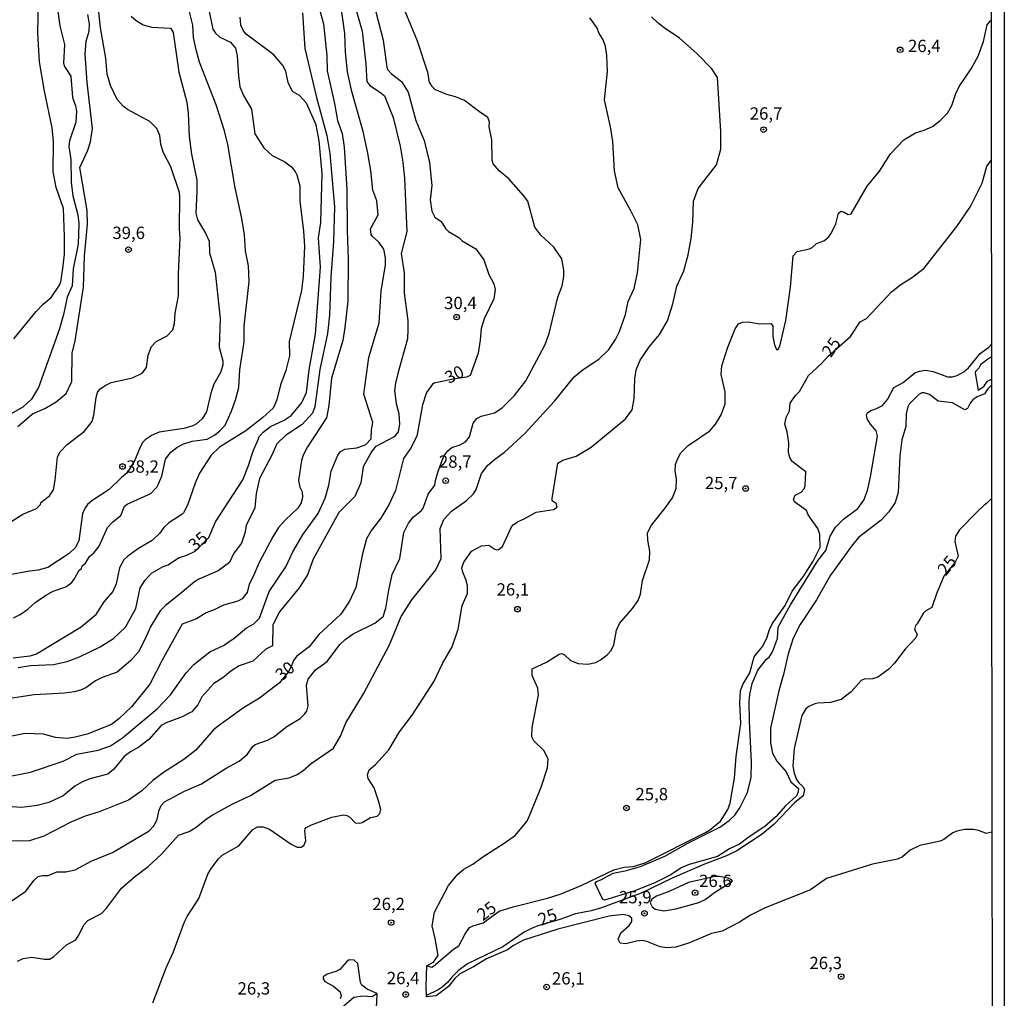
# Model space of a CAD drawing. Units: millimetres. Extents: x 185526 to 187943, y 1677057 to 1679835.
# Drawn here: x 187744 to 187943, y 1677714 to 1677913 of the extents above; entities that cross this region are included whole.
import ezdxf
from ezdxf.enums import TextEntityAlignment as Align

# ---------------------------------------------------------------- set-up
doc = ezdxf.new("R2010")
doc.units = ezdxf.units.MM
doc.header["$MEASUREMENT"] = 0
for name, color, linetype in [('IMAGEM', 7, 'Continuous'), ('V-CURVA_DE_NIVEL', 4, 'Continuous'), ('V-CURVA_MESTRA', 1, 'Continuous'), ('V-PONTO_DE_APARELHO', 4, 'Continuous'), ('V-TEXTO_DE_ALTIMETRIA', 7, 'Continuous'), ('X-LIMITE_5000', 6, 'Continuous')]:
    doc.layers.add(name, color=color, linetype=linetype)
picture_1 = doc.add_image_def('image1.jpg', size_in_pixel=(4027, 4626))

# ---------------------------------------------------------------- blocks, each defined once
blk = doc.blocks.new('805')
at = {"color": 0, "linetype": 'ByBlock', "lineweight": -2}
for radius in [0.562, 0.0806]:
    blk.add_circle((0, 0), radius, dxfattribs=at)

msp = doc.modelspace()

# ---------------------------------------------------------------- linework, layer by layer
at = {"layer": 'V-CURVA_DE_NIVEL'}
for points in [[(187742.42, 1677847.77), (187746.91, 1677853.32), (187748.35, 1677854.81), (187750.01, 1677856.17), (187751.68, 1677858.68), (187751.93, 1677859.39), (187752.37, 1677862.07), (187752.7, 1677865.01), (187752.72, 1677868.58), (187752.48, 1677874.28), (187750.99, 1677878.54), (187750.41, 1677881.78), (187750.44, 1677887.83), (187750.2, 1677890.65), (187748.66, 1677898.1), (187747.64, 1677904.03), (187747.31, 1677909.88), (187747.41, 1677916.56), (187747.13, 1677918.95), (187746.73, 1677921.34), (187745.61, 1677924.38), (187744, 1677930.21), (187743.46, 1677932.83)], [(187741.99, 1677810.75), (187744.24, 1677812.19), (187747.02, 1677813.35), (187747.82, 1677814.16), (187747.89, 1677814.54), (187749.64, 1677815.88), (187750.44, 1677817.12), (187750.8, 1677819.1), (187751.28, 1677823.81), (187751.8, 1677824.83), (187753.23, 1677826.3), (187756.71, 1677828.99), (187758.33, 1677831.03), (187758.68, 1677832.28), (187759.1, 1677835.84), (187759.39, 1677836.9), (187759.93, 1677837.6), (187761.08, 1677838.41), (187762.15, 1677838.9), (187766.5, 1677839.88), (187768.43, 1677840.84), (187769.33, 1677841.99), (187769.69, 1677844.48), (187770.34, 1677846.21), (187771.28, 1677847.25), (187773.57, 1677848.39), (187774.66, 1677849.59), (187775.03, 1677850.9), (187775.19, 1677852.99), (187775.81, 1677856.52), (187775.81, 1677860.98), (187776.19, 1677868.25), (187776.06, 1677870.18), (187776.13, 1677876.6), (187776.01, 1677877.48), (187774.25, 1677882.69), (187772.73, 1677885.7), (187772.28, 1677887.3), (187772.08, 1677889.1), (187771.41, 1677890.5), (187770.04, 1677891.92), (187765.46, 1677894.39), (187764.68, 1677894.96), (187763.39, 1677896.36), (187762.01, 1677899.24), (187761.35, 1677901.56), (187761.06, 1677904.76), (187760.03, 1677910.93), (187758.94, 1677921.49)], [(187750.67, 1677919.12), (187751.72, 1677911.36), (187752.69, 1677907.53), (187752.51, 1677903.78), (187752.71, 1677903.12), (187753.97, 1677901.15), (187754.35, 1677896.78), (187754.94, 1677895.11), (187755.1, 1677894.03), (187755.01, 1677891.78), (187753.69, 1677887.97), (187753.55, 1677886.83), (187754.01, 1677884.18), (187754.04, 1677879.6), (187754.41, 1677876.85), (187755.39, 1677872.98), (187755.61, 1677871.19), (187755.48, 1677867.03), (187754.44, 1677862.03), (187754.28, 1677858.52), (187753.21, 1677856.27), (187752.56, 1677853), (187751.67, 1677849.8), (187747.44, 1677837.88), (187745.99, 1677835.54), (187744.21, 1677833.93), (187741.7, 1677832.46)], [(187742.35, 1677791.14), (187743.72, 1677791.81), (187745.26, 1677792.86), (187746.73, 1677794.22), (187748.86, 1677795.63), (187750.39, 1677796.52), (187752.94, 1677797.44), (187754.19, 1677798.3), (187754.82, 1677799.16), (187755.68, 1677800.84), (187756.17, 1677801.17), (187756.28, 1677801.66), (187756.99, 1677802.21), (187757.74, 1677803.56), (187758.73, 1677804.4), (187759.75, 1677805.65), (187761.44, 1677809.45), (187762.53, 1677810.65), (187764.12, 1677811.9), (187764.9, 1677813.79), (187765.44, 1677814.23), (187770.21, 1677816.37), (187771.5, 1677817.72), (187772.48, 1677819.88), (187773.21, 1677823.32), (187774.31, 1677824.76), (187775.53, 1677825.74), (187776.75, 1677826.39), (187778.61, 1677827.01), (187781.63, 1677827.41), (187783.12, 1677828.24), (187784.23, 1677829.1), (187785.28, 1677830.28), (187786.59, 1677833.08), (187787.5, 1677835.59), (187788.12, 1677837.92), (187788.29, 1677841.46), (187789.2, 1677847.19), (187789.17, 1677850.39), (187790.2, 1677859.42), (187790.04, 1677862.61), (187789.46, 1677865.64), (187789.22, 1677868.92), (187788.73, 1677872.22), (187787.34, 1677878.48), (187785.84, 1677887.28), (187785.17, 1677890.02), (187783.51, 1677895.32), (187780.1, 1677903.96), (187779.42, 1677906.5), (187778.91, 1677909.01), (187778.73, 1677911.48), (187777.34, 1677917.27)], [(187740.32, 1677758.68), (187745.77, 1677759.77), (187752.43, 1677762.02), (187755.23, 1677763.41), (187759.52, 1677764.24), (187762.03, 1677765.15), (187764.44, 1677766.79), (187771.48, 1677772.66), (187774.23, 1677775.52), (187777.37, 1677779.99), (187778.97, 1677781.62), (187782.21, 1677784.19), (187784.98, 1677785.53), (187787.12, 1677787.01), (187789.63, 1677789.08), (187791.12, 1677789.93), (187792.26, 1677791.04), (187794.26, 1677796.45), (187797.64, 1677801.46), (187799.04, 1677804.53), (187801.15, 1677808.14), (187804.18, 1677812.32), (187805.64, 1677815.45), (187806.33, 1677818.07), (187806.8, 1677820.9), (187808.17, 1677824.17), (187808.72, 1677824.88), (187809.63, 1677825.37), (187812.06, 1677825.63), (187813.41, 1677826.13), (187813.85, 1677826.35), (187814.92, 1677827.5), (187815.01, 1677829.34), (187815.27, 1677830.77), (187813.47, 1677836.56), (187814.45, 1677844.01), (187816.55, 1677851.06), (187816.95, 1677857.56), (187817.83, 1677862.76), (187817.84, 1677864.21), (187817.5, 1677866.03), (187816.48, 1677867.41), (187815.21, 1677868.54), (187814.95, 1677868.97), (187814.84, 1677870.1), (187816.38, 1677872.99), (187816.12, 1677875.81), (187815.31, 1677878.01), (187814.89, 1677881.95), (187814.24, 1677885.85), (187813.35, 1677889.91), (187811, 1677898.01), (187810.14, 1677902.04), (187809.74, 1677906.03), (187809.64, 1677909.81), (187808.82, 1677915.59)], [(187811.29, 1677916.69), (187813.11, 1677910.29), (187813.88, 1677903.59), (187814.1, 1677900.03), (187814.65, 1677899.21), (187816.88, 1677897.79), (187817.65, 1677897.12), (187819.39, 1677892.76), (187820.84, 1677886.89), (187821.38, 1677883.67), (187821.71, 1677880.4), (187822.22, 1677869.61), (187821.05, 1677865.1), (187821.64, 1677861.19), (187821.66, 1677857.08), (187822.39, 1677851.52), (187822.42, 1677849.78), (187822.35, 1677847.82), (187820.35, 1677840.75), (187819.86, 1677838.79), (187819.67, 1677837.21), (187820.02, 1677834.68), (187820.59, 1677832.61), (187820.72, 1677830.48), (187820.41, 1677828.91), (187819.61, 1677827.86), (187815.74, 1677825.86), (187814.99, 1677824.87), (187813.32, 1677821.77), (187812.83, 1677818.53), (187811.67, 1677815.78), (187808.39, 1677812.53), (187803.19, 1677803.02), (187802, 1677799.85), (187800.32, 1677797.25), (187796.32, 1677792.35), (187795, 1677789.7), (187794.9, 1677785.45), (187793.55, 1677784.74), (187790.94, 1677782.35), (187788.17, 1677781.38), (187786.49, 1677780.3), (187784.81, 1677778.92), (187783, 1677777.81), (187780.59, 1677775.08), (187779.75, 1677773.46), (187778.55, 1677772.06), (187776.61, 1677771.01), (187773.32, 1677769.79), (187772.33, 1677769.24), (187769.81, 1677766.42), (187767.79, 1677764.86), (187766.08, 1677763.94), (187764.84, 1677762.97), (187762.71, 1677760.39), (187761.52, 1677759.37), (187757.81, 1677758.42), (187756.35, 1677757.84), (187754.8, 1677756.92), (187752.43, 1677754.99), (187749.52, 1677753.62), (187747.12, 1677752.99), (187743.95, 1677752.64), (187741.15, 1677752.79)], [(187781.91, 1677914.9), (187782.81, 1677910.68), (187783.32, 1677909.84), (187784.25, 1677909.08), (187786.37, 1677908.01), (187787.43, 1677906.84), (187787.72, 1677905.27), (187787.99, 1677901.21), (187788.3, 1677898.98), (187789.02, 1677897.19), (187790.66, 1677894.43), (187791.35, 1677889.43), (187793.19, 1677886.57), (187794.19, 1677885.63), (187794.84, 1677885.05), (187797.45, 1677883.72), (187798.75, 1677882.74), (187799.53, 1677881.76), (187799.86, 1677881.09), (187800.47, 1677878.89), (187800.45, 1677875.76), (187801.24, 1677869.65), (187801.4, 1677866.61), (187801.16, 1677860.52), (187800.84, 1677857.6), (187798.29, 1677847.22), (187798.36, 1677844.33), (187797.64, 1677841.36), (187796.55, 1677838.44), (187795.81, 1677835.4), (187795.07, 1677833.72), (187792.98, 1677831.83), (187789.53, 1677829.13), (187784.19, 1677825.81), (187782.44, 1677824.15), (187780.08, 1677820.54), (187779.21, 1677818.5), (187777.66, 1677814.03), (187776.82, 1677812.47), (187776.5, 1677812.12), (187773.86, 1677810.43), (187772.88, 1677809.47), (187772.08, 1677808.34), (187770.5, 1677806.86), (187767.71, 1677805.19), (187765.53, 1677803.68), (187764.71, 1677802.9), (187763.85, 1677801.29), (187763.2, 1677798.05), (187762.52, 1677796.46), (187760.71, 1677794.36), (187758.9, 1677791.61), (187756.1, 1677789.22), (187747.04, 1677783.77), (187745.63, 1677783.33), (187742.26, 1677782.93)], [(187804.44, 1677914.65), (187805.28, 1677911.73), (187805.94, 1677905.36), (187806.01, 1677902.18), (187807.54, 1677895.55), (187808.15, 1677892.16), (187809.06, 1677889.5), (187809.45, 1677886.74), (187809.98, 1677878.21), (187810.06, 1677869.72), (187810.3, 1677864.06), (187810.2, 1677855.47), (187809.59, 1677850.1), (187809.22, 1677847.48), (187806.87, 1677839.77), (187806.39, 1677834.28), (187805.88, 1677831.74), (187802.02, 1677825.86), (187801.13, 1677824.14), (187800.79, 1677823.05), (187800.21, 1677819.01), (187800.45, 1677817.66), (187800.95, 1677816.74), (187801.02, 1677815.65), (187800.77, 1677814.5), (187800.06, 1677813.39), (187797.57, 1677811.04), (187796.17, 1677809.49), (187795.01, 1677807.57), (187792.19, 1677802.39), (187791.03, 1677799.54), (187790.19, 1677797.96), (187789.79, 1677796.25), (187788.75, 1677795.01), (187787.9, 1677794.48), (187784.97, 1677793.68), (187783.08, 1677792.73), (187781.43, 1677792.12), (187779.52, 1677790.95), (187776.57, 1677789.85), (187772.53, 1677782.54), (187770.03, 1677777.65), (187766.3, 1677773.08), (187763.75, 1677770.61), (187762.25, 1677769.44), (187757.3, 1677767.52), (187754.88, 1677766.86), (187753.26, 1677766.61), (187750.86, 1677766.82), (187748.46, 1677767.48), (187744.61, 1677767.66), (187739.34, 1677766.57)], [(187801.03, 1677913.96), (187801.46, 1677906.72), (187803.86, 1677896.79), (187805.93, 1677889.09), (187806.53, 1677885.45), (187807.5, 1677874.59), (187807.34, 1677867.52), (187806.79, 1677860.29), (187806.51, 1677852.57), (187806.12, 1677848.88), (187804.56, 1677841.58), (187803.53, 1677833.96), (187803.07, 1677832.71), (187800.97, 1677830.41), (187797.55, 1677828.15), (187795.77, 1677826.48), (187794.78, 1677824.16), (187792.29, 1677819.42), (187791.64, 1677816.39), (187791.35, 1677813.45), (187789.59, 1677809.85), (187789.32, 1677808.35), (187788.66, 1677806.26), (187787.1, 1677804.28), (187786.19, 1677802.34), (187783.92, 1677800.66), (187779.99, 1677798.97), (187779.08, 1677798.41), (187776.21, 1677795.97), (187773.17, 1677793.66), (187772.15, 1677792.53), (187770.19, 1677789.42), (187769.03, 1677786.76), (187767.72, 1677784.25), (187766.17, 1677782.44), (187763.37, 1677780.12), (187760.32, 1677779.01), (187758.97, 1677778.32), (187757.01, 1677776.93), (187755.92, 1677776.42), (187754.72, 1677776.1), (187752.72, 1677775.81), (187746.52, 1677775.48), (187739.37, 1677774.42)], [(187766.26, 1677913.32), (187767.26, 1677912.44), (187768.68, 1677911.53), (187770.43, 1677911.08), (187774.14, 1677910.88), (187774.31, 1677910.83), (187774.73, 1677910), (187775.93, 1677901.91), (187777.53, 1677895.85), (187777.79, 1677893.59), (187778, 1677888.87), (187778.5, 1677885.26), (187779.54, 1677879.98), (187779.59, 1677877.69), (187779.39, 1677873.3), (187779.72, 1677871.97), (187781.33, 1677869.27), (187782.08, 1677867.63), (187782.15, 1677865.23), (187783.25, 1677861.3), (187784.28, 1677851.91), (187784.08, 1677846.1), (187784.81, 1677843.3), (187784.82, 1677842.47), (187784.39, 1677840.97), (187783.04, 1677838.57), (187782.41, 1677836.78), (187781.51, 1677832.97), (187780.62, 1677831.55), (187779.52, 1677830.53), (187778.72, 1677830.1), (187776.94, 1677829.55), (187771.88, 1677828.83), (187770.5, 1677828.24), (187769.08, 1677827.25), (187768.62, 1677826.77), (187768.01, 1677825.68), (187766.95, 1677823.14), (187765.39, 1677820.55), (187764.24, 1677819.64), (187761.79, 1677817.19), (187758.23, 1677814.92), (187757.38, 1677814.12), (187756.8, 1677813.32), (187756.33, 1677812.31), (187755.59, 1677806.76), (187754.88, 1677805.35), (187753.64, 1677804.17), (187749.34, 1677801.37), (187747.37, 1677800.79), (187745.59, 1677800.61), (187741.19, 1677799.77)], [(187741.67, 1677733.42), (187744.87, 1677735.63), (187746.53, 1677737.86), (187747.37, 1677738.59), (187748.17, 1677738.79), (187749.37, 1677738.82), (187751.12, 1677739.55), (187752.97, 1677739.52), (187754.83, 1677739.95), (187758.11, 1677741.71), (187762.43, 1677743.44), (187769.86, 1677747.88), (187770.91, 1677748.98), (187771.51, 1677750.25), (187771.91, 1677752.05), (187772.3, 1677753.01), (187772.99, 1677753.77), (187777.05, 1677755.92), (187780.5, 1677757.44), (187785.52, 1677760.62), (187788.17, 1677762.02), (187789.75, 1677763.34), (187790.91, 1677764.99), (187791.39, 1677765.43), (187793.92, 1677766.26), (187795.21, 1677766.93), (187797.84, 1677769.06), (187800.55, 1677770.68), (187801.44, 1677771.56), (187801.86, 1677772.14), (187802.19, 1677773.26), (187801.83, 1677777.45), (187802.18, 1677778.68), (187803.64, 1677780.55), (187806.04, 1677782.26), (187808.62, 1677785.7), (187809.68, 1677786.72), (187811.31, 1677787.85), (187815.72, 1677790.02), (187817.36, 1677791.37), (187817.94, 1677793.12), (187818.52, 1677796.72), (187819.24, 1677799.94), (187820.77, 1677803.21), (187821.59, 1677808.43), (187822.5, 1677810.37), (187823.5, 1677811.54), (187825.19, 1677812.95), (187825.52, 1677813.4), (187826.5, 1677816.22), (187827.87, 1677818.04), (187827.99, 1677819.03), (187828.53, 1677820.9), (187829.73, 1677823.96), (187830.52, 1677825.01), (187831.35, 1677825.72), (187833.05, 1677826.24), (187834.09, 1677826.88), (187834.94, 1677827.89), (187835.68, 1677830.66), (187836.43, 1677831.63), (187837.3, 1677832.08), (187839.99, 1677832.79), (187841.57, 1677833.79), (187844.08, 1677836.3), (187846.32, 1677839.27), (187850.3, 1677846.61), (187851.06, 1677848.9), (187852.88, 1677856.28), (187853.7, 1677858.53), (187854.08, 1677860.42), (187854.1, 1677861.8), (187853.67, 1677864.01), (187852.04, 1677866.39), (187849.37, 1677868.87), (187848.16, 1677870.49), (187846.76, 1677875.72), (187845.91, 1677876.9), (187842.92, 1677880.3), (187840.93, 1677881.88), (187839.75, 1677883.34), (187839.53, 1677884.05), (187839.46, 1677888.21), (187838.93, 1677890.87), (187838.99, 1677891.86), (187838.63, 1677892.72), (187836.92, 1677893.86), (187833.92, 1677896.21), (187832.06, 1677896.95), (187830.32, 1677897.39), (187827.88, 1677898.39), (187827.31, 1677899.01), (187826.81, 1677899.94), (187826.48, 1677901.9), (187824.38, 1677908.24), (187821.79, 1677914.44)], [(187743.12, 1677721.4), (187744.27, 1677721.93), (187746.03, 1677722.23), (187748.61, 1677721.81), (187749.63, 1677721.84), (187750.48, 1677722.26), (187753.11, 1677724.69), (187755, 1677725.72), (187755.7, 1677726.79), (187756.64, 1677728.81), (187757.43, 1677729.64), (187760.21, 1677731.06), (187761.21, 1677732.15), (187764.25, 1677736.25), (187766.9, 1677738.54), (187769.71, 1677740.65), (187772.38, 1677743.15), (187775.83, 1677747.01), (187777.99, 1677747.73), (187779.45, 1677748.61), (187781.52, 1677750.32), (187782.68, 1677751.06), (187786.72, 1677753.28), (187790.46, 1677755.04), (187795.47, 1677758.13), (187798.32, 1677758.66), (187799.92, 1677759.3), (187801.1, 1677760.06), (187802.76, 1677761.53), (187807.28, 1677764.69), (187808.74, 1677767.07), (187809.83, 1677769.78), (187813.38, 1677775.66), (187818.66, 1677785.66), (187821.01, 1677791.39), (187823.2, 1677794.78), (187828.11, 1677800.85), (187829.14, 1677803.19), (187828.97, 1677809.24), (187829.72, 1677811.08), (187831.28, 1677812.77), (187834.32, 1677814.93), (187835.72, 1677816.28), (187836.3, 1677817.19), (187837.33, 1677820.43), (187838.62, 1677822.1), (187839.96, 1677823.3), (187842.01, 1677824.79), (187846.12, 1677828.53), (187852.15, 1677835.1), (187856.17, 1677840.07), (187857.99, 1677841.59), (187861.14, 1677843.64), (187863.17, 1677845.63), (187864.59, 1677847.63), (187865.39, 1677849.28), (187866.62, 1677852.74), (187867.15, 1677855.36), (187868.38, 1677857.98), (187869.03, 1677861.2), (187869.67, 1677867.99), (187869.06, 1677870.93), (187867.69, 1677873.8), (187865.13, 1677878.45), (187864.36, 1677881.91), (187864.04, 1677887.86), (187863.55, 1677890.82), (187862.34, 1677896.32), (187862.92, 1677902.1), (187862.81, 1677905.3), (187862.55, 1677907.24), (187862.01, 1677908.63), (187861.26, 1677909.78), (187860.74, 1677910.99), (187859.36, 1677913.01)], [(187770.65, 1677712.91), (187773.31, 1677720.02), (187774.75, 1677723.15), (187777.04, 1677729.39), (187777.57, 1677730.46), (187780, 1677734.14), (187781.79, 1677739.06), (187782.44, 1677740.23), (187783.97, 1677742.19), (187784.72, 1677742.91), (187788.11, 1677744.82), (187790.92, 1677748.17), (187791.85, 1677748.68), (187793.05, 1677748.68), (187794.32, 1677748.19), (187798.68, 1677745.13), (187799.95, 1677744.57), (187800.73, 1677744.55), (187801.28, 1677744.91), (187801.71, 1677745.85), (187801.47, 1677747.89), (187801.55, 1677748.3), (187801.75, 1677748.57), (187802.83, 1677749.1), (187806.99, 1677750.68), (187809.37, 1677751.12), (187810.03, 1677751.01), (187810.61, 1677750.68), (187811.72, 1677749.52), (187812.61, 1677749.41), (187813.13, 1677749.54), (187814.79, 1677750.59), (187816.17, 1677750.84), (187816.73, 1677751.37), (187816.9, 1677752.21), (187816.47, 1677753.94), (187815.53, 1677756.6), (187814.37, 1677758.49), (187814.2, 1677759.21), (187814.57, 1677760.25), (187815.83, 1677761.35), (187818.53, 1677764.35), (187820.72, 1677767.97), (187823.3, 1677771.38), (187827.74, 1677778.26), (187829.46, 1677781.86), (187831.37, 1677785.24), (187832.63, 1677788.83), (187833.42, 1677793.63), (187834.48, 1677796.1), (187834.5, 1677797.67), (187834.19, 1677798.9), (187833.53, 1677800.39), (187833.37, 1677801.27), (187833.77, 1677802.42), (187835.35, 1677804.64), (187837.35, 1677805.77), (187838.81, 1677805.86), (187840.06, 1677805.1), (187840.48, 1677804.93), (187840.83, 1677805), (187841.6, 1677805.62), (187843.46, 1677809.59), (187843.79, 1677810.04), (187844.63, 1677810.61), (187846.03, 1677811.23), (187848.43, 1677812.61), (187851.99, 1677813.12), (187852.73, 1677813.59), (187852.52, 1677814.34), (187851.73, 1677814.92), (187851.67, 1677815.39), (187852.83, 1677822.52), (187853.88, 1677823.12), (187856.57, 1677823.99), (187859.59, 1677825.82), (187866.57, 1677831.52), (187867.97, 1677833.34), (187868.35, 1677835.67), (187868.48, 1677839.67), (187868.78, 1677841.47), (187869.57, 1677843.48), (187871.46, 1677846.23), (187873.49, 1677848.69), (187875.1, 1677851.42), (187876.2, 1677854.88), (187877.02, 1677858.47), (187878.42, 1677861.57), (187879.31, 1677864.82), (187879.89, 1677868.16), (187880.23, 1677871.45), (187880.38, 1677875.73), (187881.35, 1677878.35), (187885.09, 1677883.13), (187885.95, 1677886.3), (187885.97, 1677889.89), (187885.24, 1677900.87), (187884.1, 1677902.59), (187881.05, 1677905.75), (187877.56, 1677908.83), (187874.43, 1677910.94), (187873.08, 1677912.03), (187871.84, 1677913.17)], [(187826.27, 1677720.48), (187826.29, 1677720.49), (187827.61, 1677721.22), (187828.53, 1677722.54), (187827.96, 1677725.99), (187827.32, 1677728.58), (187827.82, 1677731.37), (187830.62, 1677736.79), (187832.57, 1677739.08), (187833.77, 1677740.06), (187835.59, 1677741.12), (187837.39, 1677742.48), (187842.15, 1677745.48), (187844.23, 1677746.97), (187846.48, 1677749.71), (187846.9, 1677750.43), (187849.46, 1677756.76), (187850.72, 1677760.68), (187850.9, 1677762.46), (187849.99, 1677764.21), (187847.97, 1677766.15), (187847.57, 1677766.97), (187847.62, 1677768.83), (187848.93, 1677775.52), (187848.77, 1677776.83), (187847.67, 1677779.44), (187847.65, 1677780.8), (187850.57, 1677782.15), (187853.12, 1677783.73), (187853.63, 1677783.9), (187854.17, 1677783.61), (187855.39, 1677782.43), (187856.97, 1677781.88), (187858.94, 1677781.7), (187860.54, 1677782.06), (187861.54, 1677782.57), (187862.88, 1677783.59), (187863.61, 1677784.43), (187864.22, 1677785.59), (187864.73, 1677788.61), (187865.39, 1677789.96), (187867.99, 1677793.05), (187869.13, 1677794.68), (187869.64, 1677795.92), (187870.04, 1677798.68), (187871.48, 1677802.88), (187871.54, 1677804.57), (187871.1, 1677806.91), (187871.08, 1677808.39), (187871.84, 1677809.95), (187874.59, 1677813.32), (187876.15, 1677815.49), (187876.9, 1677817.36), (187876.92, 1677819.26), (187876.67, 1677821.08), (187876.76, 1677822.3), (187877.14, 1677823.32), (187877.82, 1677824.61), (187879.28, 1677826.15), (187883.73, 1677829.12), (187884.84, 1677830.43), (187886.02, 1677832.32), (187886.84, 1677834.56), (187886.85, 1677835.27), (187886.81, 1677837.05), (187886.01, 1677840.57), (187886.12, 1677842.28), (187887.37, 1677846.12), (187888.88, 1677849.79), (187889.53, 1677850.8), (187890.37, 1677851.18), (187891.46, 1677851.23), (187893.85, 1677850.86), (187896.15, 1677850.92), (187896.5, 1677850.36), (187896.52, 1677848.25), (187896.81, 1677846.54), (187897.23, 1677845.63), (187897.52, 1677845.52), (187897.9, 1677846.29), (187899.12, 1677851.53), (187900.1, 1677858.28), (187900.62, 1677864.67), (187901.46, 1677865.54), (187903.92, 1677866.06), (187904.48, 1677866.34), (187905.37, 1677867.12), (187906.83, 1677867.7), (187907.79, 1677868.46), (187908.41, 1677869.34), (187909.3, 1677871.14), (187909.83, 1677873.34), (187910.34, 1677873.7), (187910.95, 1677873.52), (187911.77, 1677873.01), (187912.41, 1677873.17), (187915.66, 1677878.76), (187918.17, 1677881.82), (187920.38, 1677885.37), (187923.06, 1677888.2), (187925.46, 1677889.61), (187927.23, 1677890.14), (187928.9, 1677890.92), (187930.5, 1677892.1), (187931.94, 1677893.59), (187932.86, 1677895.19), (187933.65, 1677897.59), (187934.35, 1677899.02), (187936.73, 1677902.64), (187938.17, 1677905.21), (187939.29, 1677908.2), (187940.03, 1677911.56), (187940.7, 1677912.38), (187940.79, 1677912.44)], [(187940.87, 1677838.41), (187940.14, 1677837.61), (187939.46, 1677836.64), (187937.99, 1677835.99), (187937.12, 1677835.41), (187936.57, 1677834.74), (187936.01, 1677833.61), (187935.48, 1677833.37), (187932.94, 1677834.79), (187930.07, 1677835.15), (187928.28, 1677836.46), (187927.23, 1677836.79), (187926.74, 1677836.79), (187926.14, 1677836.46), (187924.17, 1677834.52), (187923.88, 1677833.96), (187923.56, 1677832.55), (187923.49, 1677829.97), (187922.72, 1677827.28), (187922.3, 1677824.06), (187921.96, 1677816.59), (187921.3, 1677814.57), (187920.06, 1677812.68), (187918.52, 1677810.93), (187913.89, 1677807.44), (187912.5, 1677805.71), (187908.2, 1677799.82), (187905.38, 1677794.81), (187902.03, 1677789.76), (187900.63, 1677787), (187899.56, 1677783.54), (187898.74, 1677779.9), (187897.69, 1677776.3), (187896.05, 1677768.7), (187896.03, 1677765.76), (187896.41, 1677763.65), (187897.34, 1677762.01), (187899.23, 1677759.84), (187900.16, 1677757.8), (187901.7, 1677756.5), (187901.66, 1677755.81), (187901.32, 1677754.99), (187899.09, 1677752.98), (187897.13, 1677750.73), (187894.85, 1677748.77), (187891.67, 1677746.68), (187889.7, 1677745.15), (187887.67, 1677744.19), (187885.27, 1677742.64), (187879.52, 1677741.03), (187877.9, 1677740.34), (187875.77, 1677738.91), (187872.57, 1677737.3), (187868.25, 1677735.59), (187862.3, 1677733.82), (187861.97, 1677733.95), (187860.46, 1677737.19), (187860.68, 1677737.59), (187861.55, 1677737.9), (187864.1, 1677739.3), (187866.76, 1677739.82), (187869.63, 1677740.64), (187874.57, 1677742.73), (187879.41, 1677745.46), (187885.74, 1677748.64), (187887.65, 1677749.97), (187888.81, 1677751.06), (187889.81, 1677752.57), (187891.38, 1677755.67), (187892.12, 1677758.71), (187892.17, 1677761.84), (187891.75, 1677770.17), (187891.72, 1677774.17), (187891.83, 1677775.59), (187892.32, 1677777.77), (187893.43, 1677780.5), (187895.24, 1677782.74), (187895.74, 1677783.14), (187896.43, 1677784.25), (187897.47, 1677786.9), (187897.61, 1677789.26), (187900.07, 1677793.77), (187905.72, 1677802.86), (187907.25, 1677804.78), (187908.14, 1677807.68), (187909.19, 1677809.53), (187910.83, 1677811.14), (187913.74, 1677813.32), (187914.97, 1677814.99), (187915.71, 1677816.98), (187916.34, 1677819.73), (187917.73, 1677828.02), (187917.48, 1677829.12), (187916.3, 1677830.46), (187915.64, 1677831.56), (187915.54, 1677832.32), (187915.74, 1677832.75), (187916.36, 1677833.23), (187917.41, 1677833.57), (187918.76, 1677834.26), (187919.79, 1677835.45), (187921.06, 1677837.92), (187922.94, 1677838.92), (187925.33, 1677840.85), (187926.25, 1677841.23), (187927.48, 1677841.41), (187929.08, 1677841.12), (187931.96, 1677840.1), (187932.97, 1677840.1), (187933.92, 1677840.37), (187935.25, 1677841.1), (187936.19, 1677841.88), (187938.56, 1677844.81), (187940.38, 1677846.1), (187940.86, 1677846.73)], [(187940.86, 1677844.13), (187939.86, 1677843.44), (187938.65, 1677842.52), (187938.3, 1677841.81), (187937.61, 1677841.12), (187937.59, 1677840.9), (187938.15, 1677837.39), (187939.36, 1677838.12), (187940.1, 1677839.16), (187940.86, 1677839.62)], [(187940.96, 1677747.57), (187939.81, 1677747.3), (187938.32, 1677747.92), (187937.16, 1677748.17), (187935.41, 1677748.12), (187933.88, 1677747.83), (187933.01, 1677747.44), (187931.19, 1677746.1), (187930.47, 1677745.75), (187926.36, 1677744.9), (187924.37, 1677743.93), (187922.81, 1677742.62), (187921.81, 1677742.13), (187916.76, 1677741.1), (187907.41, 1677738.21), (187904.15, 1677735.86), (187894.94, 1677732.24), (187891.97, 1677730.74), (187889.74, 1677729.33), (187886.21, 1677727.48), (187884.07, 1677727.03), (187879.59, 1677725.11), (187876.83, 1677724.24), (187874.94, 1677724.1), (187873.63, 1677724.31), (187870.9, 1677725.37), (187869.88, 1677725.59), (187868.83, 1677725.48), (187866.68, 1677724.93), (187865.48, 1677725.04), (187865.13, 1677725.85), (187865.66, 1677727.16), (187867.3, 1677728.63), (187867.88, 1677729.48), (187867.86, 1677730.12), (187867.28, 1677730.63), (187866.14, 1677730.86), (187863.3, 1677730.53), (187852.84, 1677727.91), (187845.88, 1677725.64), (187843.85, 1677724.57), (187842.64, 1677723.68), (187838.39, 1677721.86), (187835.72, 1677720.24), (187832.95, 1677718.82), (187831.93, 1677717.88), (187830.63, 1677716.28), (187828.12, 1677714.33), (187826.21, 1677714.19), (187826.2, 1677714.42)], [(187887.41, 1677738.27), (187885.69, 1677738.59), (187884.81, 1677738.57), (187879.37, 1677737.37), (187875.56, 1677735.62), (187872.86, 1677734.59), (187871.95, 1677733.99), (187871.6, 1677733.22), (187871.97, 1677732.43), (187872.64, 1677731.97), (187874.39, 1677731.64), (187876.79, 1677732.04), (187881.45, 1677733.33), (187882.77, 1677733.9), (187884.63, 1677735.37), (187888.3, 1677737.67), (187888.02, 1677737.98), (187887.41, 1677738.27)], [(187816.2, 1677714.81), (187815.52, 1677715.11), (187814.17, 1677715.7), (187813.03, 1677716.53), (187812.77, 1677717.08), (187812.28, 1677720.95), (187811.52, 1677721.62), (187810.52, 1677721.7), (187810.04, 1677721.35), (187808.61, 1677719.73), (187807.81, 1677719.33), (187805.99, 1677718.77), (187805.22, 1677718.21), (187805.19, 1677717.81), (187805.53, 1677717.24), (187807.28, 1677716.32), (187808.68, 1677715.15), (187808.84, 1677714.32), (187808.66, 1677713.77)]]:
    msp.add_lwpolyline(points, dxfattribs=at)
at = {"layer": 'V-CURVA_MESTRA'}
for points in [[(187815.83, 1677914.47), (187817.37, 1677908.43), (187818.12, 1677902.94), (187818.35, 1677902.39), (187819.1, 1677901.59), (187821.14, 1677900.06), (187822.47, 1677897.88), (187824.05, 1677892.15), (187825.69, 1677888.09), (187826.81, 1677883.59), (187827.26, 1677878.96), (187826.91, 1677876), (187827.3, 1677873.72), (187827.91, 1677872.52), (187829.17, 1677871.61), (187830.02, 1677870.18), (187830.64, 1677869.59), (187832.74, 1677868.34), (187833.42, 1677867.66), (187836.23, 1677866.06), (187837.83, 1677863.84), (187838.84, 1677860.84), (187839.88, 1677858.94), (187840.13, 1677857.78), (187839.88, 1677855.88), (187837.88, 1677851.88), (187837.26, 1677849.91), (187837.1, 1677847.52), (187836.7, 1677844.88), (187835.03, 1677840.31), (187834.29, 1677839.99), (187831.59, 1677839.6), (187827.77, 1677838.79), (187827.43, 1677838.55), (187826.18, 1677836.87), (187825.4, 1677834.37), (187824.25, 1677828), (187822.92, 1677825.54), (187821.5, 1677823.46), (187819.86, 1677816.97), (187818.51, 1677814.05), (187816.9, 1677811.38), (187815.01, 1677808.93), (187813.99, 1677807.18), (187813.18, 1677804.15), (187811.85, 1677797.31), (187810.53, 1677794.53), (187808.81, 1677791.86), (187804.31, 1677787.76), (187802.38, 1677785.24), (187799.83, 1677783.32), (187799.19, 1677782.45), (187798.81, 1677781.37), (187798.1, 1677780.1), (187796.37, 1677777.94), (187792.29, 1677774.78), (187789.05, 1677772.88), (187784.14, 1677769.36), (187782.97, 1677768.37), (187779.37, 1677764.24), (187776.95, 1677762.39), (187772.78, 1677759.73), (187770.66, 1677758.11), (187768.38, 1677755.98), (187765.7, 1677754.08), (187759.93, 1677751.8), (187756.88, 1677750.86), (187753.95, 1677749.64), (187748.5, 1677746.82), (187745.57, 1677745.81), (187741.7, 1677745.79)], [(187743.19, 1677829.99), (187746.19, 1677832.53), (187748.72, 1677833.64), (187751, 1677835), (187753.05, 1677836.68), (187754.17, 1677839.14), (187754.26, 1677844.87), (187754.83, 1677847.37), (187756.55, 1677858.27), (187756.76, 1677864.6), (187757.39, 1677871.09), (187757.3, 1677873.82), (187755.82, 1677882.61), (187757.44, 1677886.08), (187757.98, 1677887.79), (187758.41, 1677890.53), (187757.3, 1677899.84), (187756.88, 1677905.61), (187757.12, 1677908.21), (187757.72, 1677910.28), (187757.74, 1677911.74), (187757.46, 1677913.67)], [(187743.3, 1677781.01), (187745.77, 1677781.45), (187750.43, 1677781.68), (187753.26, 1677782.28), (187755.72, 1677783.24), (187759.93, 1677785.26), (187762.61, 1677786.9), (187765.11, 1677789.23), (187767.16, 1677793.03), (187768.05, 1677797.21), (187769.04, 1677798.81), (187770.37, 1677800.19), (187772.73, 1677801.52), (187773.77, 1677801.88), (187775.86, 1677803.34), (187777.52, 1677803.85), (187779.24, 1677804.68), (187782.02, 1677807.41), (187783.35, 1677810.63), (187788.89, 1677819.13), (187790.06, 1677822.07), (187791.06, 1677825.15), (187792.13, 1677827.61), (187792.04, 1677827.66), (187793.01, 1677828.85), (187794.52, 1677829.98), (187797.26, 1677831.24), (187798.7, 1677832.19), (187800.82, 1677834.7), (187801.81, 1677836.9), (187802.35, 1677841.52), (187803.68, 1677848.73), (187804.67, 1677862.35), (187804.27, 1677868.33), (187804.74, 1677871.39), (187805.02, 1677881.35), (187804.37, 1677888.03), (187803.79, 1677891.25), (187801.82, 1677895.64), (187800.38, 1677897.21), (187799.01, 1677898.03), (187798.12, 1677899.86), (187797.63, 1677902.12), (187797.02, 1677903.3), (187795.21, 1677905.45), (187789.6, 1677909.66), (187789.03, 1677910.37), (187788.46, 1677911.48), (187788.36, 1677913.1)], [(187940.89, 1677815.39), (187939.89, 1677814.33), (187939.37, 1677814.01), (187937.88, 1677812.59), (187934.41, 1677808.99), (187933.57, 1677807.74), (187933.48, 1677806.61), (187934.12, 1677803.65), (187933.54, 1677802.42), (187931.24, 1677799.59), (187929.73, 1677796), (187928.81, 1677793.23), (187927.56, 1677792.52), (187927.03, 1677791.99), (187925.79, 1677789.91), (187925.43, 1677789.57), (187925.26, 1677788.74), (187925.79, 1677787.81), (187925.55, 1677787.08), (187923.33, 1677784.74), (187921.21, 1677781.92), (187920.03, 1677780.73), (187917.81, 1677779.08), (187916.76, 1677778.74), (187915.05, 1677778.68), (187914.41, 1677778.42), (187912.37, 1677776.09), (187910.37, 1677774.56), (187908.2, 1677773.94), (187905.65, 1677773.81), (187905.05, 1677773.65), (187903.79, 1677773.13), (187903.21, 1677772.63), (187902.4, 1677771.29), (187900.83, 1677764.59), (187900.55, 1677760.97), (187900.81, 1677759.56), (187901.33, 1677758.3), (187901.76, 1677757.59), (187902.62, 1677756.9), (187902.9, 1677756.24), (187902.67, 1677754.96), (187900.9, 1677753.54), (187896.74, 1677749.25), (187894.3, 1677747.19), (187889.16, 1677743.79), (187887.1, 1677742.77), (187882.65, 1677741.08), (187876.06, 1677738.26), (187869.77, 1677735.24), (187861.74, 1677732.25), (187859.63, 1677731.65), (187856.43, 1677731.01), (187853.23, 1677729.84), (187848.79, 1677728.61), (187847.48, 1677728.06), (187846.03, 1677727.3), (187841.65, 1677724.31), (187834.5, 1677720.86), (187832.7, 1677719.54), (187831.3, 1677718.15), (187830.48, 1677717.08), (187829.39, 1677716.15), (187828.54, 1677715.55), (187826.2, 1677714.42), (187826.1, 1677716.17), (187826.19, 1677718.49), (187826.27, 1677720.48), (187827.28, 1677720.17), (187827.63, 1677720.41), (187831.68, 1677723.81), (187832.77, 1677724.5), (187834.06, 1677726.95), (187834.95, 1677728.26), (187835.63, 1677728.61), (187837.7, 1677729.19), (187840.94, 1677731.57), (187843.77, 1677732.46), (187850.72, 1677734.17), (187853.52, 1677735.08), (187857.59, 1677736.75), (187864.25, 1677739.97), (187866.32, 1677740.46), (187868.14, 1677740.65), (187870.57, 1677741.35), (187882.83, 1677747.55), (187883.65, 1677748.03), (187885.89, 1677749.85), (187887.38, 1677752.17), (187887.66, 1677752.9), (187887.61, 1677753.13), (187887.74, 1677753.12), (187888.73, 1677758.58), (187889.08, 1677762.94), (187890.03, 1677769.66), (187889.79, 1677773.81), (187889.91, 1677776.31), (187890.42, 1677777.59), (187891.85, 1677779.98), (187892.74, 1677783.19), (187894.43, 1677785.28), (187895.29, 1677787.01), (187895.84, 1677788.77), (187896.39, 1677789.9), (187899.01, 1677793.63), (187900.39, 1677796.57), (187902.66, 1677799.48), (187904.69, 1677802.65), (187906.08, 1677805.48), (187906.04, 1677808.03), (187905.66, 1677809.25), (187903.66, 1677812.02), (187903.31, 1677812.93), (187900.94, 1677814.59), (187900.68, 1677815.19), (187901.04, 1677816.04), (187902.23, 1677816.63), (187902.86, 1677817.33), (187903.05, 1677817.94), (187903.17, 1677820.77), (187900.41, 1677822.9), (187899.92, 1677823.68), (187899.68, 1677824.68), (187899.74, 1677826.68), (187899.38, 1677828.93), (187898.96, 1677830.43), (187899.21, 1677831.79), (187899.89, 1677833.15), (187900.03, 1677834.73), (187901.05, 1677836.21), (187901.92, 1677837.1), (187903.77, 1677840.34), (187906.3, 1677842.68), (187907.83, 1677844.34), (187912.25, 1677848.24), (187914.26, 1677851.23), (187915.54, 1677851.91), (187920.61, 1677857.32), (187922.46, 1677858.83), (187924.87, 1677860.3), (187927.25, 1677862.12), (187933.87, 1677870.6), (187936.66, 1677874.64), (187939.01, 1677879.38), (187939.93, 1677882.87), (187940.82, 1677884)], [(187816.2, 1677714.81), (187815.15, 1677714.17), (187813.25, 1677714.27), (187811.41, 1677714.03), (187808.97, 1677711.92)], [(187815.84, 1677710.47), (187815.89, 1677710.46), (187816.08, 1677713.11), (187816.2, 1677714.81)]]:
    msp.add_lwpolyline(points, dxfattribs=at)
at = {"layer": 'X-LIMITE_5000'}
msp.add_lwpolyline([(187940.56, 1678118.71), (187940.65, 1678039.4), (187940.69, 1678008.99), (187940.74, 1677961.94), (187940.76, 1677944.12), (187940.79, 1677912.44), (187940.82, 1677883.69), (187940.86, 1677846.63), (187940.86, 1677844.2), (187940.87, 1677839.57), (187940.87, 1677838.05), (187940.89, 1677814.95), (187940.97, 1677747.41), (187941.01, 1677713), (187941.04, 1677682.46), (187941.05, 1677667.23), (187941.07, 1677648.04), (187941.09, 1677633.93), (187941.11, 1677614.62), (187941.13, 1677601.62), (187941.15, 1677578.94), (187941.16, 1677571.21), (187941.19, 1677543.39), (187941.21, 1677526.71)], dxfattribs=at)

# ---------------------------------------------------------------- block references
at = {"layer": 'V-PONTO_DE_APARELHO', "xscale": 0.999998301267624, "yscale": 0.999998301267624, "zscale": 0.999998301267624}
for p in [(187922.34, 1677906.49), (187894.62, 1677890.28), (187765.68, 1677865.89), (187832.3, 1677852.2), (187764.48, 1677821.86), (187830.07, 1677818.97), (187890.97, 1677817.39), (187844.66, 1677792.88), (187866.78, 1677752.51), (187880.74, 1677735.3), (187870.44, 1677731.11), (187819.01, 1677729.23), (187910.37, 1677718.27), (187821.97, 1677714.64), (187850.57, 1677716.16)]:
    msp.add_blockref('805', p, dxfattribs=at)

# ---------------------------------------------------------------- texts
at = {"layer": 'V-TEXTO_DE_ALTIMETRIA'}
for s, p in [('26,4', (187923.94, 1677905.24)), ('26,7', (187891.81, 1677891.52)), ('39,6', (187762.41, 1677867.28)), ('30,4', (187829.76, 1677853.04)), ('38,2', (187765.22, 1677819.82)), ('28,7', (187828.71, 1677820.83)), ('25,7', (187882.7, 1677816.48)), ('26,1', (187840.41, 1677794.86)), ('25,8', (187868.6, 1677753.3)), ('26,6', (187881.53, 1677735.68)), ('25,9', (187865.26, 1677732.37)), ('26,2', (187815.19, 1677730.99)), ('26,3', (187903.92, 1677719.01)), ('26,4', (187818.13, 1677715.94)), ('26,1', (187851.66, 1677715.88)), ('26,3', (187787.82, 1677713.84))]:
    msp.add_text(s, height=2.5, dxfattribs=at).set_placement(p, align=Align.BOTTOM_LEFT)
for s, rotation, p in [('25', 55, (187908.91, 1677843.39)), ('30', 27, (187831.08, 1677837.9)), ('35', 40, (187779.66, 1677803.91)), ('25', 51, (187932.23, 1677799.04)), ('30', 40, (187797.3, 1677777.57)), ('25', 37, (187838.09, 1677728.84)), ('25', 21, (187849.71, 1677727.81))]:
    msp.add_text(s, height=2.5, rotation=rotation, dxfattribs=at).set_placement(p, align=Align.BOTTOM_LEFT)

# ---------------------------------------------------------------- referenced raster images: frames only (the image files are external)
at = {"layer": 'IMAGEM'}
image = msp.add_image(picture_1, insert=(185525.58, 1677057.45), size_in_units=(2417.91, 2777.57), dxfattribs=at)
image.dxf.flags = 7

doc.saveas('drawing.dxf')
